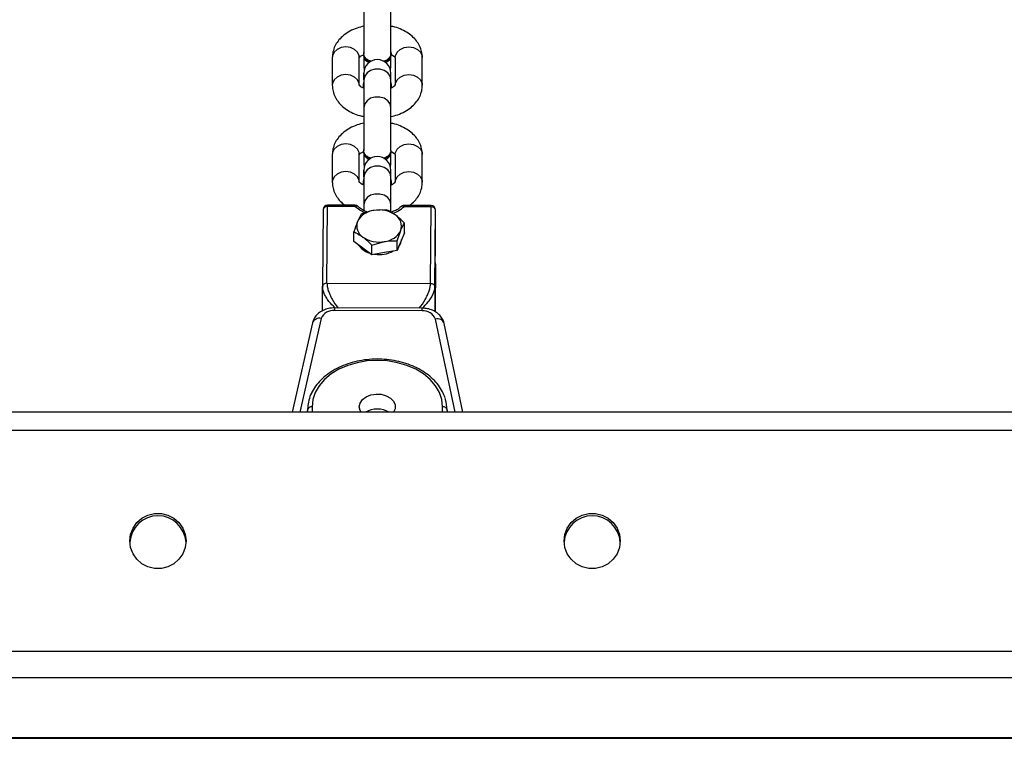
# Model space of a CAD drawing. Units: millimetres. Extents: x -4534 to 359579, y -3372 to 3159.
# Drawn here: x -537 to -319, y 547 to 707 of the extents above; entities that cross this region are included whole.
import ezdxf

# ---------------------------------------------------------------- set-up
doc = ezdxf.new("R2010")
doc.units = ezdxf.units.MM
doc.layers.add('Toestel 2D', color=7, linetype='Continuous', lineweight=20)

# ---------------------------------------------------------------- blocks, each defined once
blk = doc.blocks.new('RB0521-1___')
at = {"color": 7, "linetype": 'Continuous', "lineweight": 25}
for p, q in [((195.193, 778.865), (195.193, 483.535)), ((202.437, 488.292), (202.437, 774.136)), ((204.424, 717.389), (202.437, 717.843)), ((202.489, 717.498), (202.437, 717.498)), ((204.691, 717.167), (205.236, 717.167)), ((205.263, 717.159), (205.199, 717.164)), ((206.94, 717.152), (205.236, 717.167)), ((205.306, 717.067), (205.296, 714.767)), ((205.306, 717.067), (207.01, 717.052)), ((207.007, 716.447), (207.01, 717.052)), ((207.037, 716.446), (207.04, 717.051)), ((204.691, 714.952), (204.699, 716.896)), ((204.75, 714.951), (204.758, 716.895)), ((208.165, 716.948), (207.55, 716.948)), ((210.32, 716.948), (209.704, 716.948)), ((206.084, 716.268), (206.232, 716.469)), ((206.232, 716.469), (206.447, 716.469)), ((206.841, 716.308), (206.675, 716.388)), ((207.55, 716.348), (208.165, 716.348)), ((209.704, 716.348), (210.32, 716.348)), ((205.936, 716.068), (206.084, 716.268)), ((207.055, 716.248), (206.927, 716.248)), ((207.67, 716.248), (207.055, 716.248)), ((207.486, 716.248), (207.534, 716.258)), ((207.565, 716.258), (207.534, 716.258)), ((207.67, 716.248), (207.819, 716.248)), ((207.814, 716.248), (207.67, 716.248)), ((207.958, 716.248), (207.888, 716.239)), ((208.176, 716.248), (207.958, 716.248)), ((208.106, 716.248), (207.958, 716.248)), ((208.243, 716.258), (208.211, 716.258)), ((209.209, 716.248), (208.243, 716.248)), ((209.007, 716.248), (208.855, 716.248)), ((209.825, 716.248), (209.209, 716.248)), ((209.641, 716.248), (209.689, 716.258)), ((209.72, 716.258), (209.689, 716.258)), ((209.825, 716.248), (209.973, 716.248)), ((209.969, 716.248), (209.825, 716.248)), ((210.113, 716.248), (210.043, 716.239)), ((210.331, 716.248), (210.113, 716.248)), ((210.261, 716.248), (210.113, 716.248)), ((210.397, 716.258), (210.366, 716.258)), ((211.364, 716.248), (210.398, 716.248)), ((211.162, 716.248), (211.009, 716.248)), ((205.985, 715.788), (205.936, 716.068)), ((205.936, 716.068), (206.151, 716.068)), ((206.151, 716.068), (206.232, 715.788)), ((206.939, 715.747), (206.921, 716.028)), ((206.034, 715.508), (205.985, 715.788)), ((206.034, 715.508), (206.249, 715.508)), ((206.231, 715.428), (206.034, 715.508)), ((206.249, 715.508), (206.478, 715.428)), ((206.888, 715.648), (207.055, 715.648)), ((207.055, 715.648), (207.67, 715.648)), ((207.534, 715.638), (207.486, 715.648)), ((207.565, 715.638), (207.517, 715.648)), ((207.534, 715.638), (207.565, 715.638)), ((208.165, 715.548), (207.55, 715.548)), ((207.613, 715.648), (207.565, 715.638)), ((207.67, 715.648), (207.819, 715.648)), ((207.67, 715.648), (207.819, 715.648)), ((207.888, 715.656), (207.958, 715.648)), ((207.958, 715.648), (208.106, 715.648)), ((207.958, 715.648), (208.212, 715.648)), ((208.211, 715.638), (208.243, 715.638)), ((208.243, 715.648), (209.209, 715.648)), ((208.854, 715.648), (209.005, 715.648)), ((209.209, 715.648), (209.825, 715.648)), ((209.689, 715.638), (209.641, 715.648)), ((209.72, 715.638), (209.672, 715.648)), ((209.689, 715.638), (209.72, 715.638)), ((210.32, 715.548), (209.704, 715.548)), ((209.768, 715.648), (209.72, 715.638)), ((209.825, 715.648), (209.973, 715.648)), ((209.825, 715.648), (209.973, 715.648)), ((210.043, 715.656), (210.113, 715.648)), ((210.113, 715.648), (210.261, 715.648)), ((210.113, 715.648), (210.366, 715.648)), ((210.366, 715.638), (210.397, 715.638)), ((210.445, 715.648), (210.397, 715.638)), ((210.398, 715.648), (211.364, 715.648)), ((211.009, 715.648), (211.16, 715.648)), ((206.428, 715.347), (206.231, 715.428)), ((206.428, 715.347), (206.643, 715.347)), ((207, 714.752), (207.003, 715.357)), ((207.029, 714.751), (207.032, 715.356)), ((207.55, 714.948), (208.165, 714.948)), ((209.704, 714.948), (210.32, 714.948)), ((204.668, 714.657), (205.31, 714.652)), ((205.225, 714.667), (206.929, 714.652)), ((205.296, 714.767), (207, 714.752)), ((205.299, 714.662), (206.507, 714.652)), ((205.31, 714.652), (205.732, 714.652)), ((206.507, 714.652), (206.929, 714.652)), ((202.437, 714.046), (204.41, 714.462)), ((202.489, 714.398), (202.437, 714.398))]:
    blk.add_line(p, q, dxfattribs=at)
at = {"color": 8, "linetype": 'Continuous', "lineweight": 25}
for p, q in [((195.202, 483.545), (195.202, 778.856)), ((196.538, 484.844), (196.538, 777.557)), ((197.124, 485.507), (197.124, 777.041)), ((202.032, 488.224), (202.032, 774.19)), ((204.52, 717.194), (202.437, 717.67)), ((202.56, 717.398), (202.437, 717.398)), ((202.437, 714.22), (204.509, 714.657)), ((205.732, 714.652), (204.67, 714.661)), ((205.225, 714.667), (204.673, 714.667)), ((202.437, 714.498), (202.56, 714.498))]:
    blk.add_line(p, q, dxfattribs=at)
at = {"color": 7, "linetype": 'Continuous', "lineweight": 25, "flags": 128}
for points in [[(199.578, 720.198), (199.431, 720.216), (199.293, 720.269), (199.171, 720.355), (199.073, 720.468), (199.005, 720.601), (198.969, 720.747), (198.969, 720.898), (199.005, 721.044), (199.073, 721.178), (199.171, 721.29), (199.293, 721.376), (199.431, 721.429), (199.578, 721.448), (199.725, 721.429), (199.863, 721.376), (199.985, 721.29), (200.083, 721.178), (200.152, 721.044), (200.187, 720.898), (200.187, 720.747), (200.152, 720.601), (200.083, 720.468), (199.985, 720.355), (199.863, 720.269), (199.725, 720.216), (199.578, 720.198)], [(202.515, 717.488), (202.467, 717.505), (202.437, 717.515)], [(202.56, 714.498), (202.721, 714.515), (202.878, 714.569), (203.027, 714.656), (203.165, 714.774), (203.288, 714.922), (203.393, 715.095), (203.477, 715.289), (203.539, 715.499), (203.577, 715.721), (203.589, 715.948), (203.577, 716.174), (203.539, 716.396), (203.477, 716.606), (203.393, 716.8), (203.288, 716.973), (203.165, 717.121), (203.027, 717.24), (202.878, 717.327), (202.721, 717.38), (202.56, 717.398)], [(202.56, 716.348), (202.643, 716.33), (202.72, 716.278), (202.782, 716.197), (202.824, 716.094), (202.843, 715.977), (202.837, 715.859), (202.806, 715.748), (202.753, 715.654), (202.683, 715.587), (202.602, 715.552), (202.517, 715.552), (202.437, 715.587)], [(202.437, 716.308), (202.476, 716.33), (202.56, 716.348)], [(207.517, 716.248), (207.565, 716.258), (207.613, 716.248)], [(209.672, 716.248), (209.72, 716.258), (209.768, 716.248)], [(205.733, 714.652), (205.752, 714.654), (205.768, 714.658)], [(202.437, 714.38), (202.454, 714.385), (202.49, 714.398)], [(202.489, 714.398), (202.662, 714.417), (202.743, 714.439)], [(199.578, 710.548), (199.431, 710.566), (199.293, 710.619), (199.171, 710.705), (199.073, 710.818), (199.005, 710.951), (198.969, 711.097), (198.969, 711.248), (199.005, 711.394), (199.073, 711.528), (199.171, 711.64), (199.293, 711.726), (199.431, 711.779), (199.578, 711.798), (199.725, 711.779), (199.863, 711.726), (199.985, 711.64), (200.083, 711.528), (200.152, 711.394), (200.187, 711.248), (200.187, 711.097), (200.152, 710.951), (200.083, 710.818), (199.985, 710.705), (199.863, 710.619), (199.725, 710.566), (199.578, 710.548)]]:
    blk.add_lwpolyline(points, dxfattribs=at)
at = {"color": 8, "linetype": 'Continuous', "lineweight": 25, "flags": 128}
for points in [[(207.04, 717.051), (207.04, 717.051), (207.038, 717.051), (207.032, 717.052), (207.022, 717.052), (207.01, 717.052)], [(207.55, 716.348), (207.591, 716.352), (207.668, 716.388), (207.731, 716.455), (207.772, 716.545), (207.786, 716.648), (207.772, 716.75), (207.731, 716.84), (207.668, 716.907), (207.591, 716.943), (207.549, 716.948)], [(208.165, 716.348), (208.206, 716.352), (208.283, 716.388), (208.346, 716.455), (208.387, 716.545), (208.402, 716.648), (208.387, 716.75), (208.346, 716.84), (208.283, 716.907), (208.206, 716.943), (208.165, 716.948)], [(209.705, 716.348), (209.745, 716.352), (209.823, 716.388), (209.885, 716.455), (209.927, 716.545), (209.941, 716.648), (209.927, 716.75), (209.885, 716.84), (209.823, 716.907), (209.745, 716.943), (209.704, 716.948)], [(210.32, 716.348), (210.361, 716.352), (210.438, 716.388), (210.501, 716.455), (210.542, 716.545), (210.556, 716.648), (210.542, 716.75), (210.501, 716.84), (210.438, 716.907), (210.361, 716.943), (210.32, 716.948)], [(206.863, 716.21), (206.925, 716.34), (207.007, 716.447)], [(207.037, 716.446), (207.037, 716.446), (207.035, 716.446), (207.029, 716.446), (207.02, 716.446), (207.007, 716.447)], [(207.055, 715.648), (207.135, 715.666), (207.207, 715.718), (207.259, 715.798), (207.287, 715.895), (207.287, 716), (207.259, 716.098), (207.207, 716.177), (207.135, 716.229), (207.055, 716.248), (207.055, 716.248)], [(207.67, 715.648), (207.751, 715.666), (207.822, 715.718), (207.875, 715.798), (207.903, 715.895), (207.903, 716), (207.875, 716.098), (207.822, 716.177), (207.751, 716.229), (207.67, 716.248), (207.67, 716.248)], [(209.209, 715.648), (209.29, 715.666), (209.361, 715.718), (209.414, 715.798), (209.442, 715.895), (209.442, 716), (209.414, 716.098), (209.361, 716.177), (209.29, 716.229), (209.209, 716.248), (209.209, 716.248)], [(209.825, 715.648), (209.906, 715.666), (209.977, 715.718), (210.03, 715.798), (210.058, 715.895), (210.058, 716), (210.03, 716.098), (209.977, 716.177), (209.906, 716.229), (209.825, 716.248), (209.825, 716.248)], [(207.55, 715.548), (207.591, 715.543), (207.668, 715.507), (207.731, 715.44), (207.772, 715.35), (207.786, 715.248), (207.772, 715.145), (207.731, 715.055), (207.668, 714.988), (207.591, 714.952), (207.549, 714.948)], [(208.165, 715.548), (208.206, 715.543), (208.283, 715.507), (208.346, 715.44), (208.387, 715.35), (208.402, 715.248), (208.387, 715.145), (208.346, 715.055), (208.283, 714.988), (208.206, 714.952), (208.165, 714.948)], [(209.705, 715.548), (209.745, 715.543), (209.823, 715.507), (209.885, 715.44), (209.927, 715.35), (209.941, 715.248), (209.927, 715.145), (209.885, 715.055), (209.823, 714.988), (209.745, 714.952), (209.704, 714.948)], [(210.32, 715.548), (210.361, 715.543), (210.438, 715.507), (210.501, 715.44), (210.542, 715.35), (210.556, 715.248), (210.542, 715.145), (210.501, 715.055), (210.438, 714.988), (210.361, 714.952), (210.32, 714.948)], [(204.691, 714.952), (204.716, 714.952), (204.734, 714.952), (204.746, 714.951), (204.75, 714.951), (204.75, 714.951)], [(205.732, 714.652), (205.746, 714.654), (205.757, 714.658)], [(207, 714.752), (207.012, 714.752), (207.022, 714.752), (207.027, 714.751), (207.029, 714.751), (207.029, 714.751)]]:
    blk.add_lwpolyline(points, dxfattribs=at)
at = {"color": 7, "linetype": 'Continuous', "lineweight": 25}
for centre, radius, start, end in [((199.512, 720.823), 0.625, 273.494, 86.506), ((202.471, 717.41), 0.0892, 351.8745, 78.4243), ((204.413, 716.927), 0.288, 353.89, 68.0725), ((206.94, 717.052), 0.1, 359.7483, 89.501), ((206.922, 717.065), 0.0888, 351.5473, 78.4221), ((206.403, 715.995), 0.447, 123.0058, 164.0606), ((206.577, 716.116), 0.289, 70.0638, 148.2573), ((206.463, 715.979), 0.461, 6.0706, 62.5509), ((206.937, 716.447), 0.1, 315.596, 359.7483), ((201.993, 715.948), 0.515, 329.5313, 30.4687), ((206.86, 715.909), 0.64, 145.8567, 190.9169), ((207.819, 715.948), 0.3, 270, 90), ((208.237, 716.068), 0.192, 97.8381, 163.1337), ((208.259, 716.066), 0.187, 84.6567, 171.199), ((209.973, 715.948), 0.3, 270, 90), ((210.391, 716.07), 0.189, 97.6318, 161.5145), ((210.415, 716.067), 0.186, 84.752, 169.6163), ((206.601, 715.908), 0.661, 171.3337, 208.5469), ((206.293, 715.907), 0.64, 325.8695, 10.9042), ((206.69, 715.837), 0.461, 186.0676, 242.5539), ((208.237, 715.827), 0.191, 196.932, 262.1755), ((208.287, 715.851), 0.218, 192.8857, 258.375), ((210.391, 715.825), 0.189, 198.4714, 262.3718), ((210.441, 715.85), 0.217, 194.9108, 258.3039), ((206.299, 715.687), 0.279, 229.9068, 265.7431), ((206.576, 715.7), 0.289, 250.0649, 328.2563), ((206.932, 715.357), 0.1, 359.7483, 43.6616), ((204.407, 714.924), 0.285, 291.04, 5.7347), ((204.427, 605.376), 109.29, 89.54244, 89.87351), ((206.911, 714.74), 0.0897, 281.574, 7.7991), ((206.929, 714.752), 0.1, 270, 359.7483), ((202.471, 714.485), 0.0892, 281.5757, 8.1255), ((199.512, 711.173), 0.625, 273.4926, 86.5074)]:
    blk.add_arc(centre, radius, start, end, dxfattribs=at)
at = {"color": 8, "linetype": 'Continuous', "lineweight": 25}
for centre, radius, start, end in [((204.363, 717.237), 0.163, 344.5667, 67.9677), ((204.709, 715.595), 1.301, 87.8425, 90.4494), ((206.959, 716.411), 0.0599, 325.2401, 36.637), ((207.519, 715.827), 0.698, 198.2278, 222.3081), ((206.955, 715.393), 0.0592, 322.6904, 33.7372), ((207.005, 714.567), 0.79, 88.0498, 90.1959), ((204.35, 714.615), 0.165, 291.2318, 14.8478)]:
    blk.add_arc(centre, radius, start, end, dxfattribs=at)
at = {"color": 7, "linetype": 'Continuous', "lineweight": 25}
for points, knots in [([(202.866, 717.41), (202.865, 717.41), (202.815, 717.439), (202.706, 717.472), (202.58, 717.496), (202.508, 717.497), (202.489, 717.498)], [0, 0, 0, 0, 0.003985, 0.433163, 0.858343, 1, 1, 1, 1]), ([(202.758, 714.443), (202.804, 714.46), (202.901, 714.497), (203.041, 714.588), (203.177, 714.709), (203.298, 714.855), (203.403, 715.024), (203.489, 715.212), (203.555, 715.415), (203.599, 715.629), (203.621, 715.85), (203.619, 716.072), (203.595, 716.292), (203.548, 716.505), (203.479, 716.708), (203.39, 716.894), (203.282, 717.062), (203.157, 717.206), (203.018, 717.327), (202.916, 717.382), (202.866, 717.41)], [0, 0, 0, 0, 0.047974, 0.102797, 0.15806, 0.213716, 0.269663, 0.325766, 0.38193, 0.438105, 0.494277, 0.550456, 0.606657, 0.662893, 0.71919, 0.775541, 0.831943, 0.888326, 0.944568, 1, 1, 1, 1]), ([(204.758, 716.895), (204.758, 716.92), (204.755, 716.988), (204.73, 717.097), (204.677, 717.208), (204.604, 717.296), (204.52, 717.359), (204.455, 717.379), (204.424, 717.389)], [0, 0, 0, 0, 0.1108796, 0.3028709, 0.4990635, 0.6739104, 0.8422533, 1, 1, 1, 1]), ([(204.758, 716.886), (204.804, 716.933), (204.876, 717.008), (204.99, 717.086), (205.078, 717.132), (205.162, 717.162), (205.212, 717.165), (205.236, 717.167)], [0, 0, 0, 0, 0.324181, 0.507784, 0.675043, 0.840675, 1, 1, 1, 1]), ([(205.263, 717.159), (205.263, 717.159), (205.255, 717.166), (205.245, 717.166), (205.236, 717.167)], [0, 0, 0, 0, 0.0078851, 1, 1, 1, 1]), ([(207.55, 716.948), (207.516, 716.946), (207.438, 716.942), (207.32, 716.905), (207.203, 716.839), (207.108, 716.759), (207.059, 716.694), (207.038, 716.666)], [0, 0, 0, 0, 0.169639, 0.389537, 0.60937, 0.835286, 1, 1, 1, 1]), ([(208.863, 716.248), (208.85, 716.299), (208.823, 716.408), (208.754, 716.56), (208.664, 716.695), (208.56, 716.802), (208.448, 716.879), (208.326, 716.929), (208.23, 716.946), (208.177, 716.947), (208.165, 716.948)], [0, 0, 0, 0, 0.136679, 0.290662, 0.447155, 0.584576, 0.716008, 0.842725, 0.966863, 1, 1, 1, 1]), ([(209.704, 716.948), (209.67, 716.946), (209.593, 716.942), (209.475, 716.904), (209.358, 716.839), (209.253, 716.748), (209.16, 716.633), (209.084, 716.495), (209.032, 716.364), (209.015, 716.278), (209.009, 716.248)], [0, 0, 0, 0, 0.099514, 0.2284947, 0.3574691, 0.4899835, 0.628436, 0.7730042, 0.9215712, 1, 1, 1, 1]), ([(211.018, 716.248), (211.005, 716.299), (210.978, 716.408), (210.908, 716.56), (210.819, 716.695), (210.715, 716.802), (210.603, 716.879), (210.481, 716.929), (210.385, 716.946), (210.331, 716.947), (210.32, 716.948)], [0, 0, 0, 0, 0.136679, 0.290663, 0.447156, 0.584578, 0.716025, 0.842741, 0.96688, 1, 1, 1, 1]), ([(206.447, 716.469), (206.441, 716.455), (206.411, 716.39), (206.366, 716.322), (206.33, 716.268)], [0, 0, 0, 0, 0.211005, 1, 1, 1, 1]), ([(206.675, 716.388), (206.67, 716.39), (206.604, 716.417), (206.522, 716.444), (206.447, 716.469)], [0, 0, 0, 0, 0.070187, 1, 1, 1, 1]), ([(206.884, 716.162), (206.887, 716.174), (206.903, 716.227), (206.945, 716.303), (206.988, 716.353), (207.008, 716.377)], [0, 0, 0, 0, 0.1387888, 0.5948846, 1, 1, 1, 1]), ([(207.479, 716.242), (207.486, 716.257), (207.505, 716.297), (207.535, 716.333), (207.557, 716.348), (207.556, 716.348), (207.556, 716.348)], [0, 0, 0, 0, 0.189758, 0.496294, 0.806497, 1, 1, 1, 1]), ([(208.159, 716.348), (208.159, 716.348), (208.157, 716.349), (208.175, 716.337), (208.205, 716.305), (208.225, 716.264), (208.234, 716.248)], [0, 0, 0, 0, 0.153723, 0.460151, 0.777569, 1, 1, 1, 1]), ([(209.637, 716.248), (209.643, 716.261), (209.66, 716.299), (209.69, 716.333), (209.711, 716.348), (209.711, 716.348), (209.71, 716.348)], [0, 0, 0, 0, 0.169493, 0.483664, 0.801658, 1, 1, 1, 1]), ([(210.314, 716.348), (210.313, 716.348), (210.312, 716.349), (210.33, 716.337), (210.36, 716.305), (210.38, 716.264), (210.388, 716.248)], [0, 0, 0, 0, 0.153724, 0.460167, 0.777567, 1, 1, 1, 1]), ([(206.33, 716.268), (206.318, 716.253), (206.267, 716.185), (206.201, 716.119), (206.151, 716.068)], [0, 0, 0, 0, 0.231796, 1, 1, 1, 1]), ([(206.921, 716.028), (206.92, 716.034), (206.903, 716.129), (206.871, 716.222), (206.841, 716.308)], [0, 0, 0, 0, 0.0701597, 1, 1, 1, 1]), ([(208.082, 716.086), (208.086, 716.102), (208.1, 716.148), (208.142, 716.204), (208.196, 716.245), (208.234, 716.245), (208.251, 716.245)], [0, 0, 0, 0, 0.155456, 0.453583, 0.751844, 1, 1, 1, 1]), ([(210.237, 716.086), (210.241, 716.102), (210.255, 716.148), (210.296, 716.204), (210.351, 716.245), (210.389, 716.245), (210.406, 716.245)], [0, 0, 0, 0, 0.155451, 0.453601, 0.751852, 1, 1, 1, 1]), ([(206.232, 715.788), (206.233, 715.782), (206.249, 715.687), (206.249, 715.594), (206.249, 715.508)], [0, 0, 0, 0, 0.070145, 1, 1, 1, 1]), ([(206.822, 715.547), (206.858, 715.601), (206.903, 715.669), (206.933, 715.734), (206.939, 715.747)], [0, 0, 0, 0, 0.788983, 1, 1, 1, 1]), ([(208.251, 715.651), (208.235, 715.651), (208.199, 715.649), (208.145, 715.687), (208.102, 715.744), (208.087, 715.793), (208.081, 715.812)], [0, 0, 0, 0, 0.221227, 0.518314, 0.815354, 1, 1, 1, 1]), ([(210.405, 715.651), (210.39, 715.651), (210.353, 715.649), (210.3, 715.687), (210.256, 715.744), (210.241, 715.793), (210.236, 715.812)], [0, 0, 0, 0, 0.221192, 0.518329, 0.815348, 1, 1, 1, 1]), ([(206.643, 715.347), (206.694, 715.398), (206.759, 715.464), (206.811, 715.532), (206.822, 715.547)], [0, 0, 0, 0, 0.768115, 1, 1, 1, 1]), ([(207.004, 715.426), (206.993, 715.439), (206.958, 715.478), (206.913, 715.551), (206.89, 715.619), (206.88, 715.648)], [0, 0, 0, 0, 0.226521, 0.680838, 1, 1, 1, 1]), ([(207.556, 715.547), (207.556, 715.547), (207.558, 715.546), (207.54, 715.558), (207.508, 715.593), (207.486, 715.636), (207.477, 715.656)], [0, 0, 0, 0, 0.147482, 0.441429, 0.746014, 1, 1, 1, 1]), ([(208.233, 715.648), (208.227, 715.634), (208.209, 715.596), (208.18, 715.562), (208.158, 715.547), (208.159, 715.547), (208.159, 715.547)], [0, 0, 0, 0, 0.169444, 0.483638, 0.801627, 1, 1, 1, 1]), ([(208.165, 714.948), (208.199, 714.949), (208.277, 714.953), (208.395, 714.991), (208.512, 715.056), (208.617, 715.147), (208.709, 715.262), (208.785, 715.4), (208.837, 715.531), (208.855, 715.618), (208.861, 715.648)], [0, 0, 0, 0, 0.099511, 0.228507, 0.357473, 0.489998, 0.628438, 0.772988, 0.921553, 1, 1, 1, 1]), ([(209.007, 715.648), (209.019, 715.596), (209.047, 715.487), (209.116, 715.335), (209.205, 715.2), (209.309, 715.094), (209.422, 715.016), (209.543, 714.966), (209.64, 714.949), (209.693, 714.948), (209.704, 714.948)], [0, 0, 0, 0, 0.13672, 0.290706, 0.447199, 0.584611, 0.716038, 0.842762, 0.966903, 1, 1, 1, 1]), ([(209.71, 715.547), (209.711, 715.547), (209.713, 715.546), (209.695, 715.558), (209.663, 715.593), (209.641, 715.636), (209.631, 715.656)], [0, 0, 0, 0, 0.147483, 0.441475, 0.746013, 1, 1, 1, 1]), ([(210.386, 715.644), (210.381, 715.632), (210.364, 715.596), (210.334, 715.562), (210.313, 715.547), (210.314, 715.547), (210.314, 715.547)], [0, 0, 0, 0, 0.157475, 0.476197, 0.798768, 1, 1, 1, 1]), ([(210.32, 714.948), (210.354, 714.949), (210.432, 714.953), (210.549, 714.991), (210.667, 715.056), (210.772, 715.147), (210.864, 715.262), (210.94, 715.4), (210.992, 715.531), (211.01, 715.618), (211.016, 715.648)], [0, 0, 0, 0, 0.099494, 0.22849, 0.357472, 0.489985, 0.628436, 0.772987, 0.921553, 1, 1, 1, 1]), ([(206.478, 715.428), (206.482, 715.426), (206.548, 715.399), (206.598, 715.372), (206.643, 715.347)], [0, 0, 0, 0, 0.070209, 1, 1, 1, 1]), ([(207.032, 715.238), (207.04, 715.225), (207.076, 715.17), (207.155, 715.094), (207.267, 715.016), (207.389, 714.966), (207.485, 714.949), (207.538, 714.948), (207.55, 714.948)], [0, 0, 0, 0, 0.07376, 0.304014, 0.52422, 0.73652, 0.944518, 1, 1, 1, 1]), ([(204.41, 714.462), (204.436, 714.469), (204.495, 714.486), (204.577, 714.54), (204.651, 714.619), (204.707, 714.719), (204.743, 714.832), (204.748, 714.912), (204.75, 714.951)], [0, 0, 0, 0, 0.131825, 0.298142, 0.467151, 0.643226, 0.82626, 1, 1, 1, 1]), ([(204.75, 715.018), (204.751, 715.017), (204.801, 714.968), (204.906, 714.904), (205.038, 714.834), (205.133, 714.796), (205.221, 714.772), (205.271, 714.768), (205.296, 714.767)], [0, 0, 0, 0, 0.002895, 0.36347, 0.536393, 0.693934, 0.849917, 1, 1, 1, 1]), ([(205.225, 714.667), (205.234, 714.668), (205.252, 714.671), (205.276, 714.694), (205.292, 714.727), (205.294, 714.754), (205.296, 714.767)], [0, 0, 0, 0, 0.249935, 0.499941, 0.749999, 1, 1, 1, 1])]:
    blk.add_open_spline(points, degree=3, knots=knots, dxfattribs=at)
at = {"color": 8, "linetype": 'Continuous', "lineweight": 25}
for points, knots in [([(205.306, 717.067), (205.281, 717.065), (205.231, 717.063), (205.143, 717.039), (205.048, 717.002), (204.915, 716.934), (204.81, 716.87), (204.758, 716.822), (204.758, 716.821)], [0, 0, 0, 0, 0.150055, 0.306057, 0.463547, 0.636502, 0.997081, 1, 1, 1, 1]), ([(205.306, 717.067), (205.305, 717.08), (205.303, 717.106), (205.287, 717.14), (205.271, 717.152), (205.263, 717.159)], [0, 0, 0, 0, 0.3342304, 0.6684873, 1, 1, 1, 1]), ([(204.75, 714.953), (204.795, 714.905), (204.867, 714.83), (204.979, 714.751), (205.067, 714.704), (205.151, 714.673), (205.201, 714.669), (205.225, 714.667)], [0, 0, 0, 0, 0.324203, 0.507812, 0.675021, 0.840675, 1, 1, 1, 1])]:
    blk.add_open_spline(points, degree=3, knots=knots, dxfattribs=at)
blk = doc.blocks.new('VPL-14-RB0521-1')
at = {"layer": 'Toestel 2D', "xscale": 10, "yscale": 10, "zscale": 10, "rotation": 90}
blk.add_blockref('RB0521-1___', (6701.56, -1404.84), dxfattribs=at)

msp = doc.modelspace()

# ---------------------------------------------------------------- block references
msp.add_blockref('VPL-14-RB0521-1', (0, 0))

doc.saveas('drawing.dxf')
